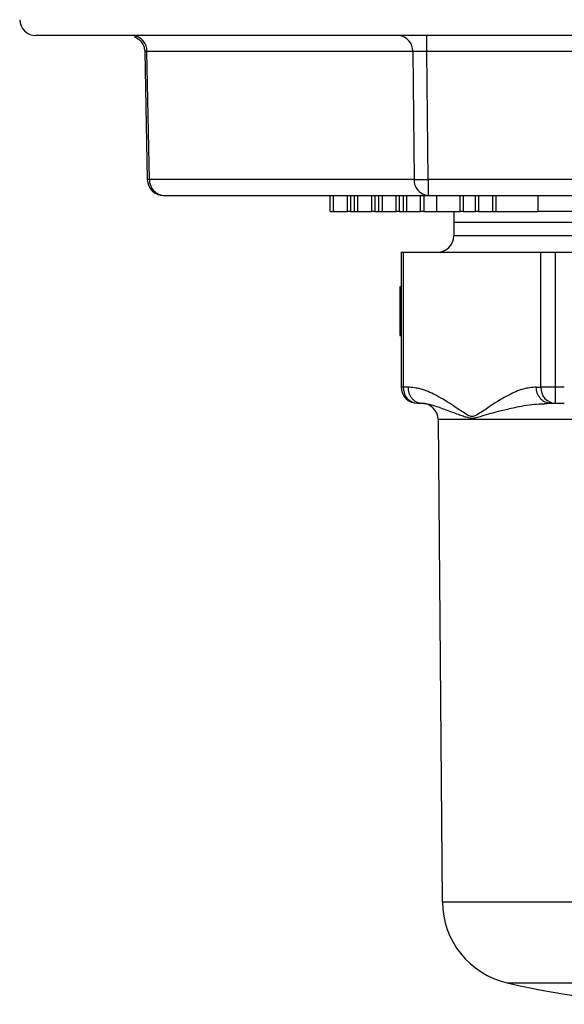
# Model space of a CAD drawing. Units: inches. Extents: x 0.8 to 23.2, y 0.3 to 17.7.
# Drawn here: x 12.4 to 12.9, y 12.3 to 13.2 of the extents above; entities that cross this region are included whole.
import ezdxf

# ---------------------------------------------------------------- set-up
doc = ezdxf.new("R2010")
doc.units = ezdxf.units.IN
doc.header["$MEASUREMENT"] = 0

msp = doc.modelspace()

# ---------------------------------------------------------------- linework, layer by layer
at = {"color": 7, "linetype": 'Continuous', "lineweight": 25}
for p, q in [((12.80498, 13.17483), (12.80498, 13.18957)), ((12.54471, 13.17492), (12.5471, 13.05677)), ((12.79199, 13.17483), (12.54672, 13.17483)), ((12.5491, 13.05681), (12.54672, 13.17483)), ((12.79199, 13.17483), (12.79318, 13.05681)), ((13.29552, 13.17483), (12.80498, 13.17483)), ((12.80617, 13.05681), (12.80498, 13.17483)), ((12.79318, 13.05681), (12.5491, 13.05681)), ((12.80617, 13.05681), (12.80617, 13.04207)), ((13.29433, 13.05681), (12.80617, 13.05681)), ((12.56209, 13.04207), (12.80617, 13.04207)), ((12.7158, 13.02707), (12.7158, 13.04207)), ((12.71861, 13.04207), (12.71861, 13.02707)), ((12.73174, 13.02707), (12.73174, 13.04207)), ((12.73455, 13.04207), (12.73455, 13.02707)), ((12.7383, 13.02707), (12.7383, 13.04207)), ((12.74112, 13.04207), (12.74112, 13.02707)), ((12.75424, 13.02707), (12.75424, 13.04207)), ((12.75705, 13.04207), (12.75705, 13.02707)), ((12.7608, 13.02707), (12.7608, 13.04207)), ((12.76362, 13.04207), (12.76362, 13.02707)), ((12.77674, 13.02707), (12.77674, 13.04207)), ((12.77955, 13.04207), (12.77955, 13.02707)), ((12.7833, 13.02707), (12.7833, 13.04207)), ((12.78611, 13.04207), (12.78611, 13.02707)), ((12.79924, 13.02707), (12.79924, 13.04207)), ((12.80205, 13.04207), (12.80205, 13.02707)), ((12.80617, 13.04207), (13.29433, 13.04207)), ((12.81398, 13.04207), (12.81398, 13.02707)), ((12.8358, 13.02707), (12.8358, 13.04207)), ((12.83862, 13.04207), (12.83862, 13.02707)), ((12.84987, 13.02707), (12.84987, 13.04207)), ((12.85268, 13.04207), (12.85268, 13.02707)), ((12.8658, 13.02707), (12.8658, 13.04207)), ((12.86862, 13.04207), (12.86862, 13.02707)), ((12.90759, 13.02707), (12.90759, 13.04207)), ((12.7158, 13.02707), (12.71861, 13.02707)), ((12.71861, 13.02707), (12.73174, 13.02707)), ((12.73455, 13.02707), (12.73174, 13.02707)), ((12.73455, 13.02707), (12.7383, 13.02707)), ((12.7383, 13.02707), (12.74112, 13.02707)), ((12.74112, 13.02707), (12.75424, 13.02707)), ((12.75705, 13.02707), (12.75424, 13.02707)), ((12.75705, 13.02707), (12.7608, 13.02707)), ((12.7608, 13.02707), (12.76362, 13.02707)), ((12.76362, 13.02707), (12.77674, 13.02707)), ((12.77955, 13.02707), (12.77674, 13.02707)), ((12.77955, 13.02707), (12.7833, 13.02707)), ((12.7833, 13.02707), (12.78611, 13.02707)), ((12.78611, 13.02707), (12.79924, 13.02707)), ((12.80205, 13.02707), (12.79924, 13.02707)), ((12.80205, 13.02707), (12.81398, 13.02707)), ((12.81398, 13.02707), (12.8358, 13.02707)), ((12.82979, 13.02707), (12.82996, 13.01707)), ((12.83862, 13.02707), (12.8358, 13.02707)), ((12.83862, 13.02707), (12.84987, 13.02707)), ((12.85268, 13.02707), (12.84987, 13.02707)), ((12.85268, 13.02707), (12.8658, 13.02707)), ((12.8658, 13.02707), (12.86862, 13.02707)), ((12.86862, 13.02707), (12.90759, 13.02707)), ((12.82978, 13.01707), (12.82978, 13.00457)), ((13.27073, 13.01707), (12.82978, 13.01707)), ((12.78122, 12.98957), (12.78122, 12.86507)), ((12.78122, 12.98957), (12.78323, 12.98957)), ((12.78323, 12.98957), (12.78323, 12.86507)), ((12.78323, 12.98957), (12.83926, 12.98957)), ((12.85421, 12.98957), (12.91025, 12.98957)), ((12.91025, 12.86507), (12.91025, 12.98957)), ((12.91025, 12.98957), (12.92324, 12.98957)), ((12.92324, 12.98957), (12.92324, 12.86507)), ((12.92324, 12.98957), (13.0353, 12.98957)), ((12.78122, 12.95757), (12.78, 12.95757)), ((12.78, 12.95757), (12.78, 12.91257)), ((12.78, 12.91257), (12.78122, 12.91257)), ((12.78323, 12.86507), (12.78122, 12.86507)), ((12.7875, 12.86507), (12.78323, 12.86507)), ((12.90597, 12.86507), (12.91025, 12.86507)), ((12.91574, 12.86507), (12.91025, 12.86507)), ((12.92324, 12.86507), (12.91574, 12.86507)), ((12.92324, 12.86507), (12.92324, 12.85007)), ((12.93178, 12.86507), (12.92324, 12.86507)), ((12.79622, 12.85007), (12.80049, 12.85007)), ((12.91324, 12.84975), (12.91667, 12.85024)), ((12.91324, 12.84972), (12.91896, 12.85007)), ((12.91896, 12.85007), (12.92324, 12.85007)), ((12.92324, 12.85007), (12.93178, 12.85007)), ((12.81538, 12.8352), (12.81927, 12.38964))]:
    msp.add_line(p, q, dxfattribs=at)
at = {"color": 8, "linetype": 'Continuous', "lineweight": 25}
for p, q in [((13.25037, 13.02733), (12.90759, 13.02733)), ((13.27073, 13.00457), (12.82978, 13.00457)), ((13.28512, 12.8352), (12.81538, 12.8352)), ((12.81927, 12.38964), (13.28123, 12.38964)), ((12.87908, 12.31486), (13.22143, 12.31486))]:
    msp.add_line(p, q, dxfattribs=at)
at = {"color": 7, "linetype": 'Continuous', "lineweight": 25, "flags": 128}
msp.add_lwpolyline([(12.5491, 13.05681), (12.54864, 13.0568), (12.54824, 13.05679), (12.54789, 13.05678), (12.54761, 13.05678), (12.54738, 13.05677), (12.54722, 13.05677), (12.54713, 13.05677), (12.5471, 13.05677)], dxfattribs=at)
at = {"color": 7, "linetype": 'Continuous', "lineweight": 25}
for centre, radius, start, end in [((12.44437, 13.20457), 0.015, 181, 270), ((12.53268, 13.17555), 0.01406, 357.08654, 85.68973), ((12.77795, 13.17554), 0.01406, 357.0914, 85.68744), ((12.56209, 13.05707), 0.015, 181.15466, 270), ((12.56315, 13.05609), 0.01406, 177.0898, 265.68904), ((12.80723, 13.05609), 0.01406, 177.08838, 265.69046), ((12.7981, 13.3511), 0.29434, 269.04318, 270.1119), ((12.79832, 13.81757), 0.7608, 270.02692, 270.59166), ((12.81478, 13.00457), 0.015, 270, 0), ((12.79622, 12.86507), 0.015, 180, 270), ((12.7973, 12.86413), 0.0141, 176.1861, 265.60076), ((12.92432, 12.86413), 0.0141, 176.1861, 265.60076), ((12.80038, 12.83507), 0.015, 0.5, 90), ((12.89677, 12.39032), 0.0775, 180.5, 256.8071), ((13.05025, 13.04507), 0.75, 256.8071, 283.1929)]:
    msp.add_arc(centre, radius, start, end, dxfattribs=at)
for points, knots in [([(13.05025, 13.18957), (13.02562, 13.18957), (12.9756, 13.18957), (12.90062, 13.18957), (12.83219, 13.18957), (12.77122, 13.18957), (12.71794, 13.18957), (12.6676, 13.18957), (12.62106, 13.18957), (12.57911, 13.18957), (12.54236, 13.18957), (12.51129, 13.18957), (12.48351, 13.18957), (12.46155, 13.18957), (12.447, 13.18957), (12.44524, 13.18957), (12.44437, 13.18957)], [0, 0, 0, 0, 0.077629, 0.157665, 0.239952, 0.303776, 0.368607, 0.434128, 0.5, 0.565872, 0.631392, 0.696224, 0.760048, 0.84233, 0.922368, 1, 1, 1, 1]), ([(12.53508, 13.18858), (12.53646, 13.18791), (12.53923, 13.18655), (12.54232, 13.18308), (12.54432, 13.17903), (12.54459, 13.17614), (12.54472, 13.17475)], [0, 0, 0, 0, 0.255438, 0.514881, 0.766386, 1, 1, 1, 1]), ([(12.80498, 13.17483), (12.80367, 13.17484), (12.80105, 13.17486), (12.79741, 13.17487), (12.79422, 13.17486), (12.79274, 13.17484), (12.79199, 13.17483)], [0, 0, 0, 0, 0.250011, 0.500013, 0.749993, 1, 1, 1, 1]), ([(12.83926, 12.98957), (12.84274, 12.98957), (12.84773, 12.98958), (12.85271, 12.98957), (12.85421, 12.98957)], [0, 0, 0, 0, 0.6986524, 1, 1, 1, 1]), ([(12.90597, 12.86507), (12.902, 12.86466), (12.89322, 12.86376), (12.88119, 12.85828), (12.87069, 12.85218), (12.86152, 12.84618), (12.85384, 12.84078), (12.8474, 12.83718), (12.84307, 12.83881), (12.83931, 12.84116), (12.83466, 12.84429), (12.82892, 12.84817), (12.8216, 12.85291), (12.81163, 12.85858), (12.8, 12.86379), (12.79147, 12.86466), (12.7875, 12.86507)], [0, 0, 0, 0, 0.097581, 0.215807, 0.301979, 0.366893, 0.452422, 0.503973, 0.526835, 0.559416, 0.601079, 0.647481, 0.708216, 0.790168, 0.902568, 1, 1, 1, 1]), ([(12.7875, 12.86507), (12.78768, 12.86318), (12.78794, 12.86028), (12.78956, 12.85679), (12.79124, 12.85438), (12.79332, 12.85245), (12.79635, 12.85058), (12.79886, 12.85027), (12.80049, 12.85007)], [0, 0, 0, 0, 0.239457, 0.368366, 0.500008, 0.631655, 0.760556, 1, 1, 1, 1]), ([(12.91896, 12.85007), (12.91733, 12.85027), (12.91481, 12.85058), (12.91179, 12.85245), (12.90971, 12.85438), (12.90803, 12.85679), (12.90641, 12.86028), (12.90614, 12.86318), (12.90597, 12.86507)], [0, 0, 0, 0, 0.239464, 0.368365, 0.499994, 0.631636, 0.760544, 1, 1, 1, 1])]:
    msp.add_open_spline(points, degree=3, knots=knots, dxfattribs=at)
at = {"color": 8, "linetype": 'Continuous', "lineweight": 25}
for points, knots in [([(12.54672, 13.17483), (12.54615, 13.17484), (12.54501, 13.17487), (12.54471, 13.17487), (12.54471, 13.17487), (12.54471, 13.17487)], [0, 0, 0, 0, 0.505816, 0.999934, 1, 1, 1, 1]), ([(12.80049, 12.85007), (12.8022, 12.84994), (12.80588, 12.84966), (12.81191, 12.8479), (12.81802, 12.84579), (12.82389, 12.84362), (12.8294, 12.84156), (12.83467, 12.83963), (12.83923, 12.83807), (12.84297, 12.83693), (12.84659, 12.83628), (12.85076, 12.83688), (12.85672, 12.83865), (12.86436, 12.84087), (12.87435, 12.8436), (12.88738, 12.8466), (12.90072, 12.84913), (12.91014, 12.84957), (12.91324, 12.84972)], [0, 0, 0, 0, 0.074583, 0.161605, 0.237654, 0.296442, 0.359089, 0.411775, 0.45303, 0.488358, 0.513724, 0.548019, 0.594495, 0.662244, 0.729939, 0.820704, 0.940979, 1, 1, 1, 1])]:
    msp.add_open_spline(points, degree=3, knots=knots, dxfattribs=at)

doc.saveas('drawing.dxf')
